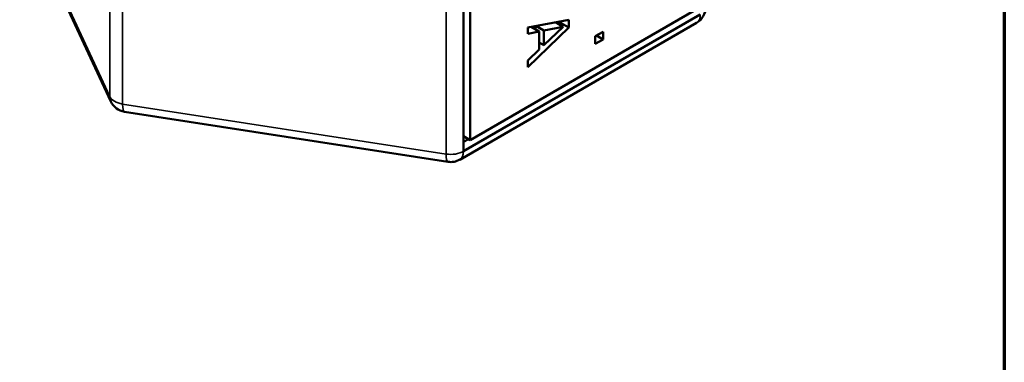
# Model space of a CAD drawing. Units: inches. Extents: x 0.05 to 7.29, y 0.05 to 5.62.
# Drawn here: x 6.07 to 7.2, y 3.59 to 3.99 of the extents above; entities that cross this region are included whole.
import ezdxf

# ---------------------------------------------------------------- set-up
doc = ezdxf.new("R2010")
doc.units = ezdxf.units.IN
doc.header["$LTSCALE"] = 0.333333
doc.header["$MEASUREMENT"] = 0
for name, color, linetype, lineweight in [('Border (ANSI)', 7, 'Continuous', 70), ('Visible (ANSI)', 7, 'Continuous', 50), ('Visible Narrow (ANSI)', 7, 'Continuous', 35)]:
    doc.layers.add(name, color=color, linetype=linetype, lineweight=lineweight)

# ---------------------------------------------------------------- blocks, each defined once
blk = doc.blocks.new('Borders Default Border')
at = {"layer": 'Border (ANSI)', "flags": 128}
blk.add_lwpolyline([(0.3937, 0.3937), (0.3937, 16.6063), (21.6063, 16.6063), (21.6063, 0.3937), (0.3937, 0.3937)], dxfattribs=at)

msp = doc.modelspace()

# ---------------------------------------------------------------- linework, layer by layer
at = {"layer": 'Visible (ANSI)'}
for p, q in [((6.5806, 3.834), (6.5806, 4.3103)), ((6.5881, 4.306), (6.5881, 3.847)), ((6.0755, 4.1059), (6.1752, 3.8912)), ((6.5881, 3.847), (6.8452, 3.9955)), ((6.8527, 3.9911), (6.5806, 3.834)), ((6.6543, 3.9764), (6.7014, 3.9852)), ((6.7014, 3.9852), (6.7014, 3.9763)), ((6.5763, 3.8244), (6.8484, 3.9816)), ((6.6543, 3.969), (6.6543, 3.9764)), ((6.7014, 3.9763), (6.6543, 3.9307)), ((6.6675, 3.9717), (6.6581, 3.9771)), ((6.6634, 3.9781), (6.6634, 3.9741)), ((6.6728, 3.9728), (6.6636, 3.9781)), ((6.695, 3.9772), (6.6728, 3.9728)), ((6.6728, 3.956), (6.695, 3.9772)), ((6.6728, 3.9728), (6.6728, 3.956)), ((6.695, 3.9772), (6.6861, 3.9823)), ((6.6902, 3.98), (6.692, 3.9818)), ((6.692, 3.9818), (6.692, 3.9834)), ((6.7014, 3.9763), (6.692, 3.9818)), ((6.6675, 3.9717), (6.6543, 3.969)), ((6.6675, 3.9509), (6.6675, 3.9717)), ((6.7319, 3.9663), (6.7409, 3.9715)), ((6.7319, 3.9575), (6.7319, 3.9663)), ((6.7409, 3.9627), (6.7319, 3.9575)), ((6.7409, 3.9627), (6.7333, 3.9671)), ((6.7409, 3.9715), (6.7409, 3.9627)), ((6.6543, 3.9384), (6.6675, 3.9509)), ((6.6728, 3.956), (6.6675, 3.9591)), ((6.6675, 3.958), (6.6681, 3.9587)), ((6.6543, 3.9307), (6.6543, 3.9384)), ((6.1909, 3.8794), (6.5626, 3.8219)), ((6.5881, 3.847), (6.5806, 3.8514)), ((6.5806, 3.8449), (6.5862, 3.8481))]:
    msp.add_line(p, q, dxfattribs=at)
for centre, start, end in [((6.838, 3.9996), 300, 0), ((6.194, 3.9), 204.8961, 261.206), ((6.5658, 3.8425), 261.206, 300)]:
    msp.add_arc(centre, 0.0208, start, end, dxfattribs=at)
at = {"layer": 'Visible Narrow (ANSI)'}
for p, q in [((6.5604, 4.3204), (6.5604, 3.8309)), ((6.1887, 3.8884), (6.1887, 4.1813)), ((6.1739, 4.1727), (6.1739, 3.8969)), ((6.1739, 3.8969), (6.0743, 4.1115)), ((6.5604, 3.8309), (6.1887, 3.8884))]:
    msp.add_line(p, q, dxfattribs=at)
for centre, major_axis, ratio, start_param, end_param in [((6.838, 3.9996), (0.0104, -0.018), 0.57735, 0, 0.785398), ((6.194, 3.9), (-0.0189, -0.0088), 0.788675, 5.932306, 6.283185), ((6.194, 3.9), (-0.0208, 0), 0.57735, 0.261799, 1.308997), ((6.194, 3.9), (-0.0032, -0.0206), 0.211325, 5.344303, 6.283185), ((6.5658, 3.8425), (-0.0208, 0), 0.57735, 1.308997, 2.356194), ((6.5658, 3.8425), (-0.0032, -0.0206), 0.211325, 5.344303, 6.283185), ((6.5658, 3.8425), (0.0104, -0.018), 0.57735, 0, 0.785398)]:
    msp.add_ellipse(centre, major_axis=major_axis, ratio=ratio, start_param=start_param, end_param=end_param, dxfattribs=at)

# ---------------------------------------------------------------- block references
at = {"xscale": 0.3333333333333333, "yscale": 0.3333333333333333, "zscale": 0.3333333333333333}
msp.add_blockref('Borders Default Border', (0, 0), dxfattribs=at)

doc.saveas('drawing.dxf')
